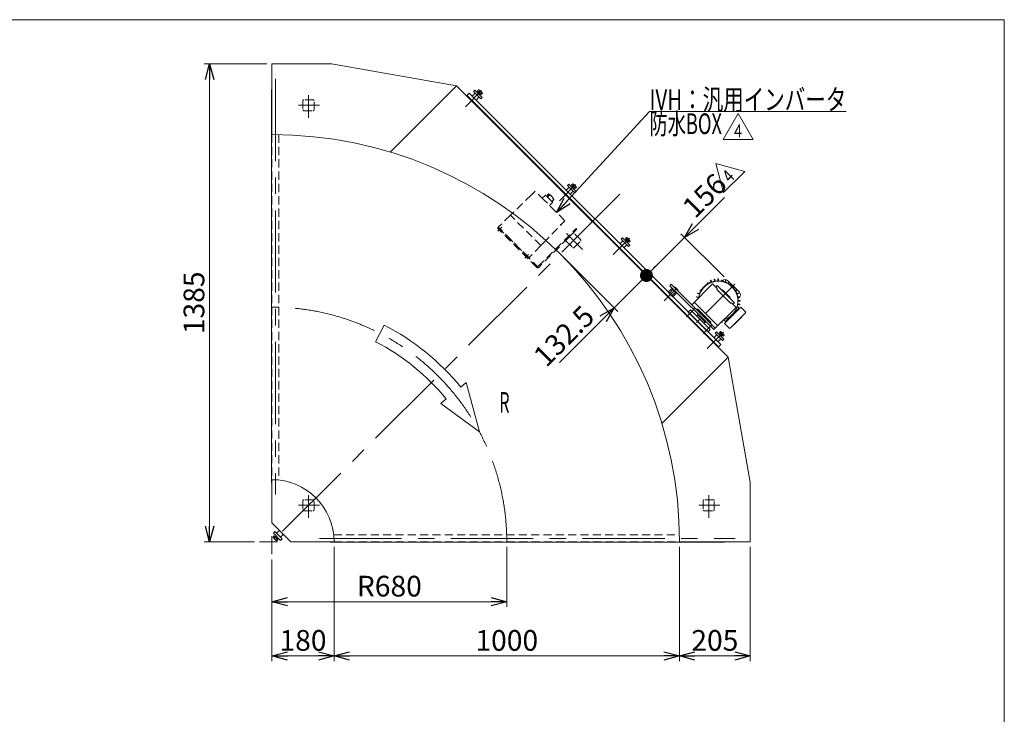
# Model space of a CAD drawing. Units: millimetres. Extents: x -2955 to 2955, y -2027 to 2027.
# Drawn here: x 104 to 2955, y 14 to 2027 of the extents above; entities that cross this region are included whole.
import ezdxf
from ezdxf.enums import TextEntityAlignment as Align

# ---------------------------------------------------------------- set-up
doc = ezdxf.new("R2010")
doc.units = ezdxf.units.MM
doc.header["$LTSCALE"] = 3.75
for name, pattern in [('CENTER', [50.8, 31.75, -6.35, 6.35, -6.35]), ('CENTERX2', [101.6, 63.5, -12.7, 12.7, -12.7]), ('DASHED2', [9.525, 6.35, -3.175])]:
    doc.linetypes.add(name, pattern=pattern)
for name, color, linetype in [('25', 7, 'Continuous'), ('8', 7, 'Continuous'), ('Layer0080', 7, 'Continuous'), ('ZUWAKU', 7, 'Continuous')]:
    doc.layers.add(name, color=color, linetype=linetype)
doc.styles.add('dcStyle0', font='ＭＳ Ｐゴシック', dxfattribs={"width": 0.75})
doc.styles.add('dcStyle1', font='txt.shx', dxfattribs={"width": 1.2, "bigfont": 'bigfont'})
doc.dimstyles.new('dc_Rotated', dxfattribs={"dimtxt": 60, "dimasz": 45.000029, "dimexe": 15, "dimexo": 15, "dimgap": 15, "dimtad": 3, "dimdsep": 46, "dimtxsty": 'dcStyle0', "dimblk1": 'OPEN30', "dimblk2": 'OPEN30', "dimsah": 1, "dimcen": 0.09, "dimclrd": 2, "dimclre": 2, "dimclrt": 2, "dimadec": 0, "dimazin": 2, "dimtfac": 1, "dimtdec": 4, "dimtmove": 0, "dimatfit": 3, "dimfxl": 1, "dimarcsym": 0})

# ---------------------------------------------------------------- blocks, each defined once
blk = doc.blocks.new('_OPEN30')
at = {"color": 0, "linetype": 'ByBlock', "lineweight": -2}
for p, q in [((-1, 0.267949), (0, 0)), ((0, 0), (-1, -0.267949)), ((0, 0), (-1, 0))]:
    blk.add_line(p, q, dxfattribs=at)
blk = doc.blocks.new('*D4')
at = {"color": 2, "linetype": 'Continuous', "lineweight": 13}
for p, q in [((819.4, 1899), (638.7, 1899)), ((653.7, 514), (653.7, 1899)), ((783.6, 514), (638.7, 514))]:
    blk.add_line(p, q, dxfattribs=at)
at = {"color": 2, "xscale": 45.00004211422929, "yscale": 44.99984052335464}
for p, rotation in [((653.7, 1899), 90), ((653.7, 514), 270)]:
    blk.add_blockref('_OPEN30', p, dxfattribs=dict(at, rotation=rotation))
at = {"color": 2, "insert": (638.7, 1206.5), "char_height": 60, "width": 225, "attachment_point": 8, "rotation": 90, "style": 'dcStyle0'}
blk.add_mtext('\\T1.00;1385', dxfattribs=at)
blk = doc.blocks.new('*D6')
at = {"color": 2, "linetype": 'Continuous', "lineweight": 13}
for p, q in [((1514.4, 499), (1514.4, 325.5)), ((834.4, 463), (834.4, 325.5)), ((834.4, 340.5), (1514.4, 340.5))]:
    blk.add_line(p, q, dxfattribs=at)
at = {"color": 2, "xscale": 45.00004211422929, "yscale": 44.99984052335464}
for p, rotation in [((834.4, 340.5), 180), ((1514.4, 340.5), 360)]:
    blk.add_blockref('_OPEN30', p, dxfattribs=dict(at, rotation=rotation))
at = {"color": 2, "insert": (1174.4, 355.5), "char_height": 60, "width": 225, "attachment_point": 8, "style": 'dcStyle0'}
blk.add_mtext('\\T1.00;R680', dxfattribs=at)
blk = doc.blocks.new('*D9')
at = {"color": 2, "linetype": 'Continuous', "lineweight": 13}
for p, q in [((1014.4, 499), (1014.4, 168.3)), ((834.4, 463), (834.4, 168.3)), ((834.4, 183.3), (1014.4, 183.3))]:
    blk.add_line(p, q, dxfattribs=at)
at = {"color": 2, "xscale": 45.00004211422929, "yscale": 44.99984052335464}
for p, rotation in [((834.4, 183.3), 180), ((1014.4, 183.3), 360)]:
    blk.add_blockref('_OPEN30', p, dxfattribs=dict(at, rotation=rotation))
at = {"color": 2, "insert": (924.4, 198.3), "char_height": 60, "width": 187.5, "attachment_point": 8, "style": 'dcStyle0'}
blk.add_mtext('\\T1.00;180', dxfattribs=at)
blk = doc.blocks.new('*D10')
at = {"color": 2, "linetype": 'Continuous', "lineweight": 13}
for p, q in [((2014.4, 499), (2014.4, 168.3)), ((2219.4, 499), (2219.4, 168.3)), ((2014.4, 183.3), (2219.4, 183.3))]:
    blk.add_line(p, q, dxfattribs=at)
at = {"color": 2, "xscale": 45.00004211422929, "yscale": 44.99984052335464}
for p, rotation in [((2014.4, 183.3), 180), ((2219.4, 183.3), 360)]:
    blk.add_blockref('_OPEN30', p, dxfattribs=dict(at, rotation=rotation))
at = {"color": 2, "insert": (2116.9, 198.3), "char_height": 60, "width": 187.5, "attachment_point": 8, "style": 'dcStyle0'}
blk.add_mtext('\\T1.00;205', dxfattribs=at)
blk = doc.blocks.new('*D11')
at = {"color": 2, "linetype": 'Continuous', "lineweight": 13}
for p, q in [((1014.4, 499), (1014.4, 168.3)), ((2014.4, 499), (2014.4, 168.3)), ((1014.4, 183.3), (2014.4, 183.3))]:
    blk.add_line(p, q, dxfattribs=at)
at = {"color": 2, "xscale": 45.00004211422929, "yscale": 44.99984052335464}
for p, rotation in [((1014.4, 183.3), 180), ((2014.4, 183.3), 360)]:
    blk.add_blockref('_OPEN30', p, dxfattribs=dict(at, rotation=rotation))
at = {"color": 2, "insert": (1514.4, 198.3), "char_height": 60, "width": 225, "attachment_point": 8, "style": 'dcStyle0'}
blk.add_mtext('\\T1.00;1000', dxfattribs=at)
blk = doc.blocks.new('DC_GROUP_W_GFBCW_S_020_4_4')
at = {"layer": 'Layer0080', "color": 4, "linetype": 'DASHED2', "lineweight": 25}
for p, q in [((1586.1, 1519.4), (1532.1, 1467.4)), ((1597, 1529.8), (1586.1, 1519.4)), ((1622.1, 1504.7), (1597, 1529.8)), ((1617.3, 1509.4), (1625.8, 1517.9)), ((1627.2, 1517.9), (1625.8, 1517.9)), ((1646.6, 1498.5), (1627.2, 1517.9)), ((1635.3, 1521.9), (1629.3, 1515.9)), ((1639.5, 1519.1), (1632.7, 1512.4)), ((1644, 1515.3), (1645.4, 1516.7)), ((1682.5, 1444.2), (1622.1, 1504.7)), ((1638.2, 1488.6), (1646.7, 1497.1)), ((1650.6, 1506.6), (1644.6, 1500.5)), ((1646.6, 1497.1), (1646.6, 1498.5)), ((1524.9, 1460.5), (1490.9, 1426.5)), ((1532.1, 1467.4), (1524.9, 1460.5)), ((1613.2, 1372.1), (1524.9, 1460.5)), ((1620.2, 1379.3), (1672.2, 1433.4)), ((1672.2, 1433.4), (1682.5, 1444.2)), ((1577.9, 1338.1), (1490.9, 1425.1)), ((1492, 1424.1), (1491.3, 1423.3)), ((1498.3, 1416.3), (1499, 1417)), ((1613.2, 1372.1), (1579.3, 1338.1)), ((1613.2, 1372.1), (1620.2, 1379.3)), ((1569.8, 1346.3), (1569, 1345.6)), ((1576.1, 1338.5), (1576.8, 1339.2))]:
    blk.add_line(p, q, dxfattribs=at)
for centre, radius, start, end in [((1615.8, 1487.1), 39.8, 29.2256, 60.7744), ((1491.6, 1425.8), 1, 135, 225), ((1578.6, 1338.8), 1, 225, 315)]:
    blk.add_arc(centre, radius, start, end, dxfattribs=at)
blk = doc.blocks.new('DC_GROUP_W_GFBCW_S_020_4_5')
at = {"layer": 'Layer0080', "color": 4, "linetype": 'DASHED2', "lineweight": 13}
for p, q in [((1487.4, 1423), (1489.5, 1425.1)), ((1601.2, 1309.1), (1487.4, 1423)), ((1489.5, 1425.1), (1603.3, 1311.3)), ((1604.8, 1311.3), (1715.1, 1421.6)), ((1717.2, 1419.5), (1606.9, 1309.1)), ((1715.1, 1421.6), (1717.2, 1419.5))]:
    blk.add_line(p, q, dxfattribs=at)
at = {"layer": 'Layer0080', "color": 3, "linetype": 'CENTERX2', "lineweight": 13}
for p, q in [((1500.3, 1425.4), (1488.9, 1413.9)), ((1577.2, 1346.6), (1566.7, 1336.2))]:
    blk.add_line(p, q, dxfattribs=at)
at = {"layer": 'Layer0080', "color": 4, "linetype": 'DASHED2', "lineweight": 13}
for radius in [4, 1]:
    blk.add_arc((1604, 1312), radius, 225, 315, dxfattribs=at)
blk = doc.blocks.new('DC_GROUP_W_GFBCW_S_020_4_3')
at = {"layer": 'Layer0080', "linetype": 'Continuous'}
for name in ['DC_GROUP_W_GFBCW_S_020_4_4', 'DC_GROUP_W_GFBCW_S_020_4_5']:
    blk.add_blockref(name, (0, 0), dxfattribs=at)
blk = doc.blocks.new('DC_GROUP_W_GFBCW_S_020_4_6')
at = {"color": 2, "linetype": 'Continuous', "lineweight": 13}
for p, q in [((2140.8, 1680.2), (2184.1, 1755.2)), ((2184.1, 1755.2), (2227.5, 1680.2)), ((2227.5, 1680.2), (2140.8, 1680.2))]:
    blk.add_line(p, q, dxfattribs=at)
at = {"color": 2, "style": 'dcStyle1', "width": 0.7}
blk.add_text('4', height=37.5, dxfattribs=at).set_placement((2172.9, 1685.8), (2195.4, 1685.8), align=Align.FIT)
blk = doc.blocks.new('*D73')
at = {"color": 2, "linetype": 'Continuous', "lineweight": 13}
for p, q in [((1679.4, 1337.8), (1835.7, 1181.4)), ((1825.1, 1192), (1918.8, 1285.7)), ((1667.1, 1034), (1825.1, 1192))]:
    blk.add_line(p, q, dxfattribs=at)
at = {"color": 2, "xscale": 45.00004211422929, "yscale": 44.99984052335464, "rotation": 45.00000000000008}
blk.add_blockref('_OPEN30', (1825.1, 1192), dxfattribs=at)
at = {"color": 2, "insert": (1773.2, 1161.3), "char_height": 60, "width": 262.5, "attachment_point": 9, "rotation": 45, "style": 'dcStyle0'}
blk.add_mtext('\\T1.00;132.5', dxfattribs=at)
blk = doc.blocks.new('_DOT')
at = {"color": 0, "linetype": 'ByBlock', "lineweight": -2}
blk.add_line((-0.5, 0), (-1, 0), dxfattribs=at)
at = {"color": 0, "linetype": 'ByBlock', "const_width": 0.5}
blk.add_lwpolyline([(-0.25, 0, 1), (0.25, 0, 1)], format="xyb", close=True, dxfattribs=at)
blk = doc.blocks.new('*D74')
at = {"color": 2, "linetype": 'Continuous', "lineweight": 13}
for p, q in [((2144.7, 1511.6), (2029.1, 1396)), ((2143.4, 1281.7), (2018.5, 1406.6)), ((1918.8, 1285.7), (2029.1, 1396))]:
    blk.add_line(p, q, dxfattribs=at)
at = {"color": 2}
for name, p, xscale, yscale, rotation in [('_OPEN30', (2029.1, 1396), 45.00004211422929, 44.99984052335464, 225), ('_DOT', (1918.8, 1285.7), 37.5, 37.5, 225.0000000000001)]:
    blk.add_blockref(name, p, dxfattribs=dict(at, xscale=xscale, yscale=yscale, rotation=rotation))
at = {"color": 2, "insert": (2059.9, 1448), "char_height": 60, "width": 187.5, "attachment_point": 7, "rotation": 45, "style": 'dcStyle0'}
blk.add_mtext('\\T1.00;156', dxfattribs=at)
blk = doc.blocks.new('DC_GROUP_W_GFBCW_S_020_4_51')
at = {"color": 2, "linetype": 'Continuous', "lineweight": 13}
for p, q in [((2119.9, 1609.8), (2203.5, 1587.3)), ((2142.3, 1526.1), (2119.9, 1609.8)), ((2203.5, 1587.3), (2142.3, 1526.1))]:
    blk.add_line(p, q, dxfattribs=at)
at = {"color": 2, "style": 'dcStyle1', "width": 0.7}
blk.add_text('4', height=37.5, rotation=45, dxfattribs=at).set_placement((2161, 1552.7), (2176.9, 1568.7), align=Align.FIT)
blk = doc.blocks.new('DC_GROUP_W_GFBCW_S_020_4_1')
at = {"layer": 'ZUWAKU', "color": 7, "linetype": 'Continuous', "lineweight": 13}
for p, q in [((2955, 2026.9), (-2955, 2026.9)), ((2955, -1993.1), (2955, 2026.9))]:
    blk.add_line(p, q, dxfattribs=at)
blk = doc.blocks.new('DC_GROUP_W_GFBCW_S_020_4_10')
at = {"layer": '8', "color": 2, "linetype": 'Continuous', "lineweight": 13}
for p, q in [((1658.6, 1468.1), (1927.5, 1760.4)), ((1927.5, 1760.4), (2497.5, 1760.4))]:
    blk.add_line(p, q, dxfattribs=at)
at = {"layer": '8', "color": 2, "xscale": 45.00004211422929, "yscale": 44.99984052335464, "rotation": 227.3879468436546}
blk.add_blockref('_OPEN30', (1658.6, 1468.1), dxfattribs=at)
at = {"layer": '8', "color": 2, "style": 'dcStyle0'}
for s, width, p, p2 in [('IVH：汎用インバータ', 0.774814, (1927.5, 1765.4), (2497.5, 1765.4)), ('防水BOX', 0.610075, (1927.5, 1695.4), (2137.5, 1695.4))]:
    blk.add_text(s, height=60, dxfattribs=dict(at, width=width)).set_placement(p, p2, align=Align.FIT)
blk = doc.blocks.new('DC_GROUP_W_GFBCW_S_020_4_47')
at = {"layer": '25', "color": 7, "linetype": 'Continuous', "lineweight": 13}
for p, q in [((1986.6, 1256.1), (1990.8, 1260.4)), ((2113.9, 1128.8), (1986.6, 1256.1)), ((1990.8, 1260.4), (2118.1, 1133.1)), ((1981.7, 1237.7), (1992.1, 1248.1)), ((1981.7, 1237.7), (1995.6, 1223.8)), ((1985.2, 1234.2), (1995.6, 1244.6)), ((1992.1, 1248.1), (2006, 1234.2)), ((1992.1, 1227.2), (2002.5, 1237.6)), ((1994.8, 1245.4), (1996.1, 1246.6)), ((2006, 1234.2), (1995.6, 1223.8)), ((2000.3, 1250.9), (2001.5, 1252.1)), ((2010, 1243.6), (2001.5, 1252.1)), ((2002.2, 1252.1), (2001.5, 1252.1)), ((2002.2, 1252.1), (2010, 1244.3)), ((2003.3, 1236.9), (2004.6, 1238.1)), ((2008.8, 1242.4), (2010, 1243.6)), ((2010, 1243.6), (2010, 1244.3)), ((2040, 1179.4), (2046.3, 1185.8)), ((2040, 1179.4), (2096.5, 1122.8)), ((2046.3, 1185.8), (2102.9, 1129.2)), ((2064, 1168.1), (2067.6, 1171.6)), ((2068.3, 1171.6), (2067.6, 1171.6)), ((2178.2, 1193.2), (2113.9, 1128.8)), ((2088.8, 1150.4), (2085.2, 1146.9)), ((2088.8, 1151.1), (2088.8, 1150.4)), ((2102.9, 1129.2), (2096.5, 1122.8))]:
    blk.add_line(p, q, dxfattribs=at)
at = {"layer": '25', "color": 3, "linetype": 'Continuous', "lineweight": 18}
for p, q in [((2110.3, 1261.1), (2050.2, 1201)), ((2088.8, 1255.9), (2088.6, 1256.5)), ((2090.2, 1257.1), (2089.7, 1257.3)), ((2092.9, 1259.2), (2092.6, 1260)), ((2094.1, 1260), (2093.4, 1260.6)), ((2096.9, 1261.8), (2096, 1263.7)), ((2098.6, 1262.8), (2097.3, 1264.5)), ((2101.6, 1264.3), (2101.4, 1265.2)), ((2102.8, 1264.9), (2102.3, 1265.6)), ((2105.9, 1266.2), (2104.4, 1271)), ((2107.8, 1266.9), (2105.8, 1271.5)), ((2110.3, 1261.1), (2123.4, 1248)), ((2115.6, 1269), (2115, 1274)), ((2117.5, 1269.3), (2116.4, 1274.2)), ((2123.6, 1256.3), (2119.3, 1252.1)), ((2173.5, 1206.4), (2123.6, 1256.3)), ((2125.6, 1270), (2125.9, 1275.1)), ((2127.6, 1270), (2127.4, 1275.1)), ((2135.7, 1269.3), (2136.4, 1271.9)), ((2137.6, 1269), (2137.8, 1271.6)), ((2145.4, 1266.9), (2147.4, 1271.5)), ((2147.3, 1266.2), (2148.8, 1271)), ((2150.4, 1264.9), (2150.9, 1265.6)), ((2151.6, 1264.3), (2151.8, 1265.2)), ((2154.6, 1262.8), (2155.9, 1264.5)), ((2156.3, 1261.8), (2157.2, 1263.7)), ((2159.1, 1260), (2159.8, 1260.6)), ((2160.3, 1259.2), (2160.6, 1260)), ((2163, 1257.1), (2163.5, 1257.3)), ((2164.4, 1255.9), (2164.6, 1256.5)), ((2072, 1231.1), (2067.3, 1233)), ((2072.7, 1233), (2067.9, 1234.5)), ((2074, 1236), (2073.3, 1236.6)), ((2074.6, 1237.3), (2073.7, 1237.5)), ((2076.1, 1240.3), (2074.4, 1241.6)), ((2077.1, 1242), (2075.1, 1242.9)), ((2078.9, 1244.8), (2078.3, 1245.5)), ((2079.7, 1246), (2078.9, 1246.3)), ((2081.8, 1248.6), (2081.5, 1249.2)), ((2083, 1250.1), (2082.4, 1250.3)), ((2085.3, 1252.6), (2085.1, 1253.1)), ((2086.3, 1253.5), (2085.8, 1253.7)), ((2123.4, 1243.7), (2160.9, 1206.3)), ((2137.9, 1243.4), (2137.2, 1242.7)), ((2137.9, 1243.4), (2139, 1243.7)), ((2139, 1243.7), (2160.8, 1221.9)), ((2166.9, 1253.5), (2167.4, 1253.7)), ((2167.9, 1252.6), (2168.1, 1253.1)), ((2170.2, 1250.1), (2170.8, 1250.3)), ((2171.4, 1248.6), (2171.7, 1249.2)), ((2173.5, 1246), (2174.3, 1246.3)), ((2174.3, 1244.8), (2174.9, 1245.5)), ((2176.1, 1242), (2178.1, 1242.9)), ((2177.1, 1240.3), (2178.8, 1241.6)), ((2178.6, 1237.3), (2179.5, 1237.5)), ((2179.2, 1236), (2179.9, 1236.6)), ((2180.6, 1233), (2185.3, 1234.5)), ((2181.2, 1231.1), (2185.9, 1233)), ((2057.3, 1208), (2125.2, 1140.1)), ((2069.5, 1221.3), (2064.6, 1222.4)), ((2069.9, 1223.3), (2064.9, 1223.9)), ((2160.5, 1220.8), (2159.8, 1220.1)), ((2160.5, 1220.8), (2160.8, 1221.9)), ((2165.1, 1206.3), (2178.2, 1193.2)), ((2173.5, 1206.4), (2169.2, 1202.2)), ((2183.3, 1223.3), (2185.9, 1223.5)), ((2183.3, 1201.3), (2188.3, 1200.6)), ((2183.7, 1221.3), (2186.2, 1222)), ((2183.7, 1203.2), (2188.6, 1202.1)), ((2184.4, 1213.3), (2189.4, 1213)), ((2184.4, 1211.3), (2189.4, 1211.5)), ((2055.2, 1187.5), (2059.4, 1191.8)), ((2067.6, 1187.9), (2105, 1150.4)), ((2067.9, 1173.4), (2067.6, 1172.3)), ((2067.6, 1172.3), (2089.4, 1150.5)), ((2068.6, 1174.1), (2067.9, 1173.4)), ((2192.4, 1193.9), (2145, 1146.5)), ((2186.4, 1190.8), (2148.1, 1152.5)), ((2161.2, 1133.1), (2205.8, 1177.6)), ((2182, 1196.4), (2186.4, 1191.2)), ((2186, 1190.4), (2187.4, 1188.9)), ((2192.4, 1193.9), (2205.8, 1180.5)), ((2090.5, 1150.8), (2089.4, 1150.5)), ((2091.2, 1151.5), (2090.5, 1150.8)), ((2104.7, 1138), (2108.9, 1142.3)), ((2136.5, 1151.5), (2136.8, 1150.3)), ((2137.9, 1152.9), (2138.2, 1150.6)), ((2142.4, 1156.9), (2147.7, 1152.4)), ((2145, 1146.5), (2158.4, 1133.1)), ((2148.5, 1152.9), (2149.9, 1151.5)), ((2172.2, 1144), (2172.6, 1143.7)), ((2172.6, 1143.7), (2195.2, 1166.3)), ((2194.8, 1166.7), (2195.2, 1166.3))]:
    blk.add_line(p, q, dxfattribs=at)
at = {"layer": '25', "color": 80, "linetype": 'CENTER', "lineweight": 18}
blk.add_line((2175, 1260.7), (2063.9, 1149.6), dxfattribs=at)
at = {"layer": '25', "color": 3, "linetype": 'Continuous', "lineweight": 13}
for p, q in [((2137.6, 1268.9), (2139.9, 1271.1)), ((2154, 1271.1), (2188.3, 1236.9)), ((2188.3, 1222.7), (2183.8, 1218.2)), ((2067.6, 1171.6), (2088.8, 1150.4))]:
    blk.add_line(p, q, dxfattribs=at)
at = {"layer": '25', "color": 3, "linetype": 'CENTERX2', "lineweight": 13}
for p, q in [((2007, 1249.1), (1970, 1212.1)), ((2035.1, 1166), (2055.3, 1186.2)), ((2083.2, 1117.9), (2103.3, 1138.1))]:
    blk.add_line(p, q, dxfattribs=at)
at = {"layer": '25', "color": 3, "linetype": 'Continuous', "lineweight": 18}
for centre, radius, start, end in [((2126.6, 1212.3), 57, 286.3056, 171.1944), ((2126.6, 1212.3), 57.5, 131.1944, 134.0565), ((2089.3, 1256.7), 0.75, 61.76, 198.24), ((2088.5, 1255.8), 0.3, 311.1944, 18.24), ((2090.4, 1257.3), 0.3, 241.76, 308.8056), ((2126.6, 1212.3), 57.5, 125.9799, 128.8056), ((2093, 1260.2), 0.5, 48.2357, 201.7643), ((2092.6, 1259), 0.3, 305.9799, 21.7643), ((2094.3, 1260.2), 0.3, 228.2357, 304.0201), ((2126.6, 1212.3), 57.5, 121.2592, 124.0201), ((2096.7, 1264.1), 0.75, 36.1088, 203.8912), ((2096.6, 1261.7), 0.3, 301.2592, 23.8912), ((2098.8, 1263), 0.3, 216.1088, 298.7408), ((2126.6, 1212.3), 57.5, 115.9799, 118.7408), ((2101.9, 1265.3), 0.5, 38.2357, 191.7643), ((2101.3, 1264.2), 0.3, 295.9799, 11.7643), ((2103.1, 1265.1), 0.3, 218.2357, 294.0201), ((2126.6, 1212.3), 57.5, 111.2773, 114.0201), ((2105.1, 1271.2), 0.75, 22.7127, 197.2873), ((2105.6, 1266.1), 0.3, 290.8825, 17.2873), ((2108, 1267), 0.3, 202.7127, 289.1175), ((2126.6, 1212.3), 57.5, 101.2774, 108.7227), ((2115.7, 1274.1), 0.75, 12.7127, 187.2873), ((2115.3, 1269), 0.3, 280.8723, 7.2873), ((2117.8, 1269.4), 0.3, 192.7127, 279.1277), ((2126.6, 1212.3), 57.5, 91.2774, 98.7226), ((2125.3, 1270.1), 0.3, 270.8723, 357.2873), ((2126.6, 1275), 0.75, 2.7127, 177.2873), ((2127.9, 1270.1), 0.3, 182.7127, 269.1277), ((2126.6, 1212.3), 57.5, 81.2635, 88.7226), ((2135.4, 1269.4), 0.3, 261.2635, 344.8154), ((2137.1, 1271.6), 0.75, 349.7411, 170.2589), ((2137.9, 1269), 0.3, 175.1846, 258.7365), ((2126.6, 1212.3), 57.5, 71.2773, 78.7365), ((2145.2, 1267), 0.3, 250.8825, 337.2873), ((2147.6, 1266.1), 0.3, 162.7127, 249.1175), ((2148.1, 1271.2), 0.75, 342.7127, 157.2873), ((2126.6, 1212.3), 57.5, 65.9799, 68.7227), ((2150.1, 1265.1), 0.3, 245.9799, 321.7643), ((2151.3, 1265.3), 0.5, 348.2357, 141.7643), ((2151.9, 1264.2), 0.3, 168.2357, 244.0201), ((2126.6, 1212.3), 57.5, 61.2592, 64.0201), ((2154.4, 1263), 0.3, 241.2592, 323.8912), ((2156.5, 1264.1), 0.75, 336.1088, 143.8912), ((2156.6, 1261.7), 0.3, 156.1088, 238.7408), ((2126.6, 1212.3), 57.5, 55.9799, 58.7408), ((2158.9, 1260.2), 0.3, 235.9799, 311.7643), ((2160.2, 1260.2), 0.5, 338.2357, 131.7643), ((2160.6, 1259), 0.3, 158.2357, 234.0201), ((2126.6, 1212.3), 57.5, 51.1944, 54.0201), ((2162.8, 1257.3), 0.3, 231.1944, 298.24), ((2163.9, 1256.7), 0.75, 341.76, 118.24), ((2164.7, 1255.8), 0.3, 161.76, 228.8056), ((2126.6, 1212.3), 57.5, 45.9435, 48.8056), ((2067.6, 1233.7), 0.75, 72.7127, 247.2873), ((2126.6, 1212.3), 57.5, 161.2773, 168.7226), ((2071.9, 1230.8), 0.3, 340.8825, 67.2873), ((2072.7, 1233.2), 0.3, 252.7127, 339.1175), ((2126.6, 1212.3), 57.5, 155.9799, 158.7227), ((2073.6, 1237), 0.5, 78.2357, 231.7643), ((2073.8, 1235.8), 0.3, 335.9799, 51.7643), ((2074.8, 1242.2), 0.75, 66.1088, 233.8912), ((2074.6, 1237.6), 0.3, 258.2357, 334.0201), ((2126.6, 1212.3), 57.5, 151.2592, 154.0201), ((2075.9, 1240.1), 0.3, 331.2592, 53.8912), ((2077.2, 1242.3), 0.3, 246.1088, 328.7408), ((2126.6, 1212.3), 57.5, 145.9799, 148.7408), ((2078.7, 1245.8), 0.5, 68.2357, 221.7643), ((2078.7, 1244.6), 0.3, 325.9799, 41.7643), ((2079.8, 1246.2), 0.3, 248.2357, 324.0201), ((2126.6, 1212.3), 57.5, 141.1944, 144.0201), ((2082.2, 1249.5), 0.75, 71.76, 208.24), ((2081.6, 1248.5), 0.3, 321.1944, 28.24), ((2083.1, 1250.3), 0.3, 251.76, 318.8056), ((2126.6, 1212.3), 57.5, 135.9435, 138.8056), ((2085.6, 1253.3), 0.5, 67.4769, 202.5231), ((2085.1, 1252.5), 0.3, 315.9435, 22.5231), ((2086.4, 1253.8), 0.3, 247.4769, 314.0565), ((2124.5, 1244.8), 1.5, 135, 225), ((2122.4, 1246.9), 1.5, 315, 45), ((2166.8, 1253.8), 0.3, 225.9435, 292.5231), ((2167.6, 1253.3), 0.5, 337.4769, 112.5231), ((2168.1, 1252.5), 0.3, 157.4769, 224.0565), ((2126.6, 1212.3), 57.5, 41.1944, 44.0565), ((2170.1, 1250.3), 0.3, 221.1944, 288.24), ((2171, 1249.5), 0.75, 331.76, 108.24), ((2171.6, 1248.5), 0.3, 151.76, 218.8056), ((2126.6, 1212.3), 57.5, 35.9799, 38.8056), ((2173.4, 1246.2), 0.3, 215.9799, 291.7643), ((2174.5, 1244.6), 0.3, 138.2357, 214.0201), ((2174.5, 1245.8), 0.5, 318.2357, 111.7643), ((2126.6, 1212.3), 57.5, 31.2592, 34.0201), ((2176, 1242.3), 0.3, 211.2592, 293.8912), ((2177.3, 1240.1), 0.3, 126.1088, 208.7408), ((2126.6, 1212.3), 57.5, 25.9799, 28.7408), ((2178.4, 1242.2), 0.75, 306.1088, 113.8912), ((2178.6, 1237.6), 0.3, 205.9799, 281.7643), ((2179.4, 1235.8), 0.3, 128.2357, 204.0201), ((2126.6, 1212.3), 57.5, 21.2773, 24.0201), ((2179.6, 1237), 0.5, 308.2357, 101.7643), ((2180.5, 1233.2), 0.3, 200.8825, 287.2873), ((2181.3, 1230.8), 0.3, 112.7127, 199.1175), ((2126.6, 1212.3), 57.5, 11.2635, 18.7227), ((2185.6, 1233.7), 0.75, 292.7127, 107.2873), ((2064.8, 1223.2), 0.75, 82.7127, 257.2873), ((2069.5, 1221), 0.3, 350.8723, 77.2873), ((2126.6, 1212.3), 57.5, 171.2774, 171.8699), ((2069.9, 1223.6), 0.3, 262.7127, 349.1277), ((2162, 1207.3), 1.5, 225, 315), ((2164.1, 1205.2), 1.5, 45, 135), ((2126.6, 1212.3), 57.5, 344.2985, 348.7226), ((2183.3, 1223.6), 0.3, 191.2635, 274.8154), ((2183.3, 1201), 0.3, 82.7127, 169.1175), ((2183.7, 1221.1), 0.3, 105.1846, 188.7365), ((2126.6, 1212.3), 57.5, 1.2774, 8.7365), ((2126.6, 1212.3), 57.5, 351.2774, 358.7226), ((2183.7, 1203.5), 0.3, 170.8825, 257.2873), ((2184.4, 1213.6), 0.3, 180.8825, 267.2873), ((2184.4, 1213.6), 0.3, 181.2774, 267.718), ((2184.4, 1211), 0.3, 92.7127, 179.1175), ((2184.4, 1211), 0.3, 92.282, 178.7226), ((2185.9, 1222.7), 0.75, 279.7411, 100.2589), ((2188.4, 1201.4), 0.75, 262.7127, 77.2873), ((2189.4, 1212.3), 0.75, 272.7127, 87.2873), ((2064.4, 1188.9), 1.5, 225, 315), ((2066.5, 1186.8), 1.5, 45, 135), ((2182.2, 1196.6), 0.3, 164.2985, 220), ((2186.2, 1191), 0.3, 315, 40), ((2204.4, 1179), 2, 315, 45), ((2106.1, 1147.2), 1.5, 135, 225), ((2104, 1149.3), 1.5, 315, 45), ((2137.5, 1150.5), 0.75, 192.7127, 7.2873), ((2126.6, 1212.3), 57.5, 285.4082, 285.7015), ((2142.2, 1156.6), 0.3, 50, 105.7015), ((2147.9, 1152.7), 0.3, 230, 315), ((2159.8, 1134.5), 2, 225, 315)]:
    blk.add_arc(centre, radius, start, end, dxfattribs=at)
at = {"layer": '25', "color": 3, "linetype": 'Continuous', "lineweight": 13}
for centre, start, end in [((2147, 1264), 45, 135), ((2181.2, 1229.8), 315, 45)]:
    blk.add_arc(centre, 10, start, end, dxfattribs=at)

msp = doc.modelspace()

# ---------------------------------------------------------------- linework, layer by layer
at = {"color": 7, "linetype": 'Continuous', "lineweight": 13}
for p, q in [((834.3639, 1694.0067), (834.3639, 1899.0067)), ((834.3639, 1899.0067), (1007.3639, 1899.0067)), ((1007.3639, 1899.0067), (1369.2901, 1835.2357)), ((1369.2901, 1835.2357), (2155.5929, 1048.933)), ((834.3639, 1824.0067), (833.6639, 1824.0067)), ((833.6639, 1824.0067), (833.6639, 684.0067)), ((1405.7061, 1813.669), (1398.2815, 1806.2443)), ((1399.3422, 1807.305), (2127.6622, 1078.985)), ((1405.7061, 1813.669), (2134.0261, 1085.349)), ((2134.0261, 1085.349), (2126.6015, 1077.9244)), ((2155.5929, 1048.933), (2219.3639, 687.0067)), ((834.3639, 569.0067), (834.3639, 694.0067)), ((2219.3639, 687.0067), (2219.3639, 514.0067)), ((833.6639, 684.0067), (834.3639, 684.0067)), ((834.3639, 569.0067), (889.3639, 514.0067)), ((889.3639, 514.0067), (1014.3639, 514.0067)), ((1004.3639, 514.0067), (1004.3639, 513.3067)), ((1004.3639, 513.3067), (2144.3639, 513.3067)), ((2219.3639, 514.0067), (2014.3639, 514.0067)), ((2144.3639, 513.3067), (2144.3639, 514.0067))]:
    msp.add_line(p, q, dxfattribs=at)
at = {"color": 3, "linetype": 'CENTERX2', "lineweight": 13}
for p, q in [((844.3639, 1855.4063), (844.3639, 651.3801)), ((940.3639, 1807.7074), (940.3639, 1742.2474)), ((1394.4942, 1774.1728), (1441.5773, 1821.2558)), ((911.5979, 1779.0067), (972.1579, 1779.0067)), ((1666.7303, 1501.9367), (1713.8134, 1549.0197)), ((1841.8273, 1521.4701), (834.3639, 514.0067)), ((1687.3463, 1407.578), (1733.6335, 1361.2908)), ((1869.3769, 1393.4562), (1822.2938, 1346.3732)), ((2141.613, 1121.2201), (2094.5299, 1074.1371)), ((940.3639, 648.7074), (940.3639, 583.2474)), ((2099.3639, 648.7074), (2099.3639, 583.2474)), ((911.5979, 620.0067), (972.1579, 620.0067)), ((2070.5979, 620.0067), (2131.1579, 620.0067)), ((798.6168, 514.0067), (850.421, 514.0067)), ((834.3639, 530.0638), (834.3639, 477.9796)), ((971.7373, 524.0067), (2175.7635, 524.0067))]:
    msp.add_line(p, q, dxfattribs=at)
at = {"color": 3, "linetype": 'Continuous', "lineweight": 13}
for p, q in [((1369.2901, 1835.2357), (1177.169, 1643.1146)), ((1422.6767, 1813.669), (1414.1914, 1805.1837)), ((1421.9696, 1822.8613), (1417.727, 1818.6187)), ((1417.727, 1818.6187), (1438.9402, 1797.4055)), ((1443.1828, 1801.6481), (1421.9696, 1822.8613)), ((1425.5051, 1793.87), (1433.9904, 1802.3552)), ((1429.7478, 1815.0832), (1432.5119, 1817.8473)), ((1430.0331, 1820.3261), (1433.5117, 1823.8047)), ((1440.6476, 1809.7117), (1430.0331, 1820.3261)), ((1430.2261, 1814.6048), (1432.9903, 1817.369)), ((1432.6868, 1817.6725), (1436.1653, 1821.1511)), ((1437.6904, 1812.6688), (1434.9263, 1809.9047)), ((1435.249, 1822.8884), (1443.2099, 1814.9276)), ((1438.1688, 1812.1905), (1435.4046, 1809.4263)), ((1437.994, 1812.3653), (1441.4726, 1815.8439)), ((1438.9402, 1797.4055), (1443.1828, 1801.6481)), ((1444.1262, 1813.1903), (1440.6476, 1809.7117)), ((1694.9128, 1541.4328), (1686.4275, 1532.9476)), ((1694.2057, 1550.6252), (1689.9631, 1546.3826)), ((1689.9631, 1546.3826), (1711.1763, 1525.1694)), ((1715.4189, 1529.412), (1694.2057, 1550.6252)), ((1701.9839, 1542.8471), (1704.7481, 1545.6112)), ((1702.2693, 1548.09), (1705.7478, 1551.5686)), ((1712.8837, 1537.4756), (1702.2693, 1548.09)), ((1702.4622, 1542.3687), (1705.2264, 1545.1329)), ((1704.9229, 1545.4364), (1708.4014, 1548.915)), ((1709.9265, 1540.4327), (1707.1624, 1537.6686)), ((1707.4851, 1550.6523), (1715.446, 1542.6915)), ((1710.4049, 1539.9544), (1707.6407, 1537.1902)), ((1710.2301, 1540.1292), (1713.7087, 1543.6078)), ((1716.3623, 1540.9541), (1712.8837, 1537.4756)), ((1697.7412, 1521.6339), (1706.2265, 1530.1191)), ((1711.1763, 1525.1694), (1715.4189, 1529.412)), ((1850.4763, 1385.8694), (1841.991, 1377.3841)), ((1849.7692, 1395.0617), (1845.5266, 1390.8191)), ((1845.5266, 1390.8191), (1866.7398, 1369.6059)), ((1870.9824, 1373.8485), (1849.7692, 1395.0617)), ((1853.3047, 1366.0704), (1861.79, 1374.5556)), ((1857.5474, 1387.2836), (1860.3115, 1390.0477)), ((1857.8327, 1392.5265), (1861.3113, 1396.0051)), ((1868.4472, 1381.9121), (1857.8327, 1392.5265)), ((1858.0257, 1386.8052), (1860.7899, 1389.5694)), ((1863.9649, 1393.3515), (1860.4864, 1389.8729)), ((1865.49, 1384.8692), (1862.7259, 1382.1051)), ((1863.0486, 1395.0888), (1871.0095, 1387.128)), ((1865.9684, 1384.3909), (1863.2042, 1381.6267)), ((1869.2722, 1388.0443), (1865.7936, 1384.5657)), ((1866.7398, 1369.6059), (1870.9824, 1373.8485)), ((1871.9258, 1385.3907), (1868.4472, 1381.9121)), ((2122.7124, 1113.6332), (2114.2271, 1105.148)), ((2122.0053, 1122.8256), (2117.7627, 1118.583)), ((2117.7627, 1118.583), (2138.9759, 1097.3698)), ((2143.2185, 1101.6124), (2122.0053, 1122.8256)), ((2129.7835, 1115.0475), (2132.5477, 1117.8116)), ((2130.0689, 1120.2904), (2133.5474, 1123.769)), ((2140.6833, 1109.676), (2130.0689, 1120.2904)), ((2130.2618, 1114.5691), (2133.026, 1117.3333)), ((2136.201, 1121.1154), (2132.7225, 1117.6368)), ((2137.7262, 1112.6331), (2134.962, 1109.869)), ((2135.2847, 1122.8527), (2143.2456, 1114.8919)), ((2138.2045, 1112.1548), (2135.4403, 1109.3906)), ((2141.5083, 1115.8082), (2138.0297, 1112.3296)), ((2144.1619, 1113.1545), (2140.6833, 1109.676)), ((2125.5408, 1093.8343), (2134.0261, 1102.3195)), ((2138.9759, 1097.3698), (2143.2185, 1101.6124)), ((2155.5929, 1048.933), (1963.4718, 856.8118)), ((842.772, 543.628), (838.5293, 539.3854)), ((863.9852, 522.4148), (842.772, 543.628)), ((856.207, 547.1635), (847.7217, 538.6783)), ((837.586, 527.8433), (841.0645, 531.3218)), ((846.4631, 518.1451), (838.5023, 526.1059)), ((838.5293, 539.3854), (859.7425, 518.1722)), ((840.2396, 525.1896), (843.7182, 528.6682)), ((841.0645, 531.3218), (851.679, 520.7074)), ((843.5433, 528.843), (846.3075, 531.6072)), ((844.0217, 528.3647), (846.7859, 531.1288)), ((845.5468, 519.8824), (849.0254, 523.361)), ((851.679, 520.7074), (848.2004, 517.2288)), ((851.486, 526.4287), (848.7218, 523.6645)), ((851.9644, 525.9503), (849.2002, 523.1862)), ((859.0354, 527.3646), (867.5207, 535.8498)), ((859.7425, 518.1722), (863.9852, 522.4148))]:
    msp.add_line(p, q, dxfattribs=at)
at = {"color": 4, "linetype": 'DASHED2', "lineweight": 13}
for p, q in [((924.3639, 1792.5067), (924.3639, 1765.5067)), ((953.8639, 1795.0067), (926.8639, 1795.0067)), ((956.3639, 1765.5067), (956.3639, 1792.5067)), ((926.8639, 1763.0067), (953.8639, 1763.0067)), ((834.3639, 1694.0067), (834.3639, 694.0067)), ((854.3639, 1693.8372), (854.3639, 692.8921)), ((1705.873, 1408.1432), (1686.7811, 1389.0513)), ((1728.5004, 1389.0513), (1709.4085, 1408.1432)), ((1686.7811, 1385.5158), (1705.873, 1366.4239)), ((1709.4085, 1366.4239), (1728.5004, 1385.5158)), ((924.3639, 633.5067), (924.3639, 606.5067)), ((953.8639, 636.0067), (926.8639, 636.0067)), ((956.3639, 606.5067), (956.3639, 633.5067)), ((2083.3639, 633.5067), (2083.3639, 606.5067)), ((2112.8639, 636.0067), (2085.8639, 636.0067)), ((2115.3639, 606.5067), (2115.3639, 633.5067)), ((926.8639, 604.0067), (953.8639, 604.0067)), ((2085.8639, 604.0067), (2112.8639, 604.0067)), ((1013.2493, 534.0067), (2014.1944, 534.0067)), ((1014.3639, 514.0067), (2014.3639, 514.0067))]:
    msp.add_line(p, q, dxfattribs=at)
at = {"color": 4, "linetype": 'Continuous', "lineweight": 13}
for p, q in [((1159.7084, 1141.9261), (1134.6819, 1093.6246)), ((1397.0844, 975.2521), (1381.3072, 962.32)), ((1435.0576, 832.7026), (1397.0844, 975.2521)), ((1339.2346, 927.8344), (1323.4574, 914.9023)), ((1323.4574, 914.9023), (1435.0576, 832.7026))]:
    msp.add_line(p, q, dxfattribs=at)
at = {"color": 3, "linetype": 'Continuous', "lineweight": 13}
for centre, radius, start, end in [((1432.8996, 1820.539), 3.3226, 10.6157525, 79.3842475), ((1430.4476, 1810.1261), 12.4194, 27.4120462, 62.5879538), ((1440.8605, 1812.5782), 3.3226, 10.6157525, 79.3842475), ((1705.1357, 1548.3029), 3.3226, 10.6157525, 79.3842475), ((1702.6837, 1537.89), 12.4194, 27.4120462, 62.5879538), ((1713.0966, 1540.3421), 3.3226, 10.6157525, 79.3842475), ((1860.6992, 1392.7394), 3.3226, 10.6157525, 79.3842475), ((1858.2472, 1382.3265), 12.4194, 27.4120462, 62.5879538), ((1868.6601, 1384.7786), 3.3226, 10.6157525, 79.3842475), ((2132.9353, 1120.5033), 3.3226, 10.6157525, 79.3842475), ((2130.4833, 1110.0904), 12.4194, 27.4120462, 62.5879538), ((2140.8962, 1112.5425), 3.3226, 10.6157525, 79.3842475), ((840.8517, 528.4553), 3.3226, 190.6157525, 259.3842475), ((851.2646, 530.9074), 12.4194, 207.4120462, 242.5879538), ((848.8125, 520.4945), 3.3226, 190.6157525, 259.3842475)]:
    msp.add_arc(centre, radius, start, end, dxfattribs=at)
at = {"color": 4, "linetype": 'DASHED2', "lineweight": 13}
for centre, start, end in [((926.8639, 1792.5067), 90, 180), ((953.8639, 1792.5067), 0, 90), ((926.8639, 1765.5067), 180, 270), ((953.8639, 1765.5067), 270, 0), ((1707.6407, 1406.3755), 45, 135), ((1688.5489, 1387.2836), 135, 225), ((1726.7326, 1387.2836), 315, 45), ((1707.6407, 1368.1917), 225, 315), ((926.8639, 633.5067), 90, 180), ((953.8639, 633.5067), 0, 90), ((2085.8639, 633.5067), 90, 180), ((2112.8639, 633.5067), 0, 90), ((926.8639, 606.5067), 180, 270), ((953.8639, 606.5067), 270, 0), ((2085.8639, 606.5067), 180, 270), ((2112.8639, 606.5067), 270, 0)]:
    msp.add_arc(centre, 2.5, start, end, dxfattribs=at)
at = {"color": 7, "linetype": 'Continuous', "lineweight": 13}
for radius in [1180, 180]:
    msp.add_arc((834.3639, 514.0067), radius, 0, 90, dxfattribs=at)
at = {"color": 3, "linetype": 'CENTERX2', "lineweight": 13}
msp.add_arc((834.3639, 514.0067), 680, 0, 90, dxfattribs=at)
at = {"color": 4, "linetype": 'Continuous', "lineweight": 13}
for radius in [707.2, 652.8]:
    msp.add_arc((834.3639, 514.0067), radius, 39.3404635, 62.6099266, dxfattribs=at)

# ---------------------------------------------------------------- block references
at = {"linetype": 'Continuous'}
for name in ['DC_GROUP_W_GFBCW_S_020_4_6', 'DC_GROUP_W_GFBCW_S_020_4_51', 'DC_GROUP_W_GFBCW_S_020_4_3']:
    msp.add_blockref(name, (0, 0), dxfattribs=at)
at = {"layer": '25', "linetype": 'Continuous'}
msp.add_blockref('DC_GROUP_W_GFBCW_S_020_4_47', (0, 0), dxfattribs=at)
at = {"layer": '8', "linetype": 'Continuous'}
msp.add_blockref('DC_GROUP_W_GFBCW_S_020_4_10', (0, 0), dxfattribs=at)
at = {"layer": 'ZUWAKU', "linetype": 'Continuous'}
msp.add_blockref('DC_GROUP_W_GFBCW_S_020_4_1', (0, 0), dxfattribs=at)

# ---------------------------------------------------------------- texts
at = {"color": 2, "style": 'dcStyle0', "width": 0.550055}
msp.add_text('R', height=60, dxfattribs=at).set_placement((1492.5307, 887.8607), (1522.5307, 887.8607), align=Align.FIT)

# ---------------------------------------------------------------- dimensions: what is measured, and where the dimension line sits
at = {"linetype": 'Continuous', "lineweight": 13}
for base, p1, p2, angle, override, picture, middle in [((653.6639, 1899.0067), (798.6168, 514.0067), (834.3639, 1899.0067), 90, {"dimtxt": 60, "dimasz": 45.000029, "dimexe": 15, "dimexo": 15, "dimgap": 15, "dimtad": 3, "dimtih": 0, "dimtoh": 0, "dimdec": 2, "dimlfac": 1, "dimzin": 8, "dimtxsty": 'dcStyle0', "dimblk1": 'OPEN30', "dimblk2": 'OPEN30', "dimsah": 1, "dimclrd": 2, "dimclre": 2, "dimclrt": 2, "dimazin": 2, "dimtofl": 1, "dimtolj": 0, "dimtzin": 8, "dimarcsym": 1}, '*D4', (653.6639, 1206.5067)), ((2029.1189, 1396.0243), (1918.8102, 1285.7157), (2154.0231, 1271.1201), 45, {"dimtxt": 60, "dimasz": 37.5, "dimexe": 15, "dimexo": 15, "dimgap": 15, "dimtad": 3, "dimtih": 0, "dimtoh": 0, "dimdec": 3, "dimlfac": 1, "dimzin": 8, "dimtxsty": 'dcStyle0', "dimblk1": 'DOT', "dimblk2": 'DOT', "dimsah": 1, "dimse1": 1, "dimclrd": 2, "dimclre": 2, "dimclrt": 2, "dimazin": 2, "dimtofl": 1, "dimtolj": 0, "dimtzin": 8, "dimarcsym": 1}, '*D74', (2102.2832, 1469.1887)), ((1918.8102, 1285.7157), (1668.7499, 1348.3927), (1918.8102, 1285.7157), 45, {"dimtxt": 60, "dimasz": 45.000029, "dimexe": 15, "dimexo": 15, "dimgap": 15, "dimtad": 3, "dimtih": 0, "dimtoh": 0, "dimdec": 3, "dimlfac": 1, "dimzin": 8, "dimtxsty": 'dcStyle0', "dimblk1": 'OPEN30', "dimblk2": 'OPEN30', "dimsah": 1, "dimse2": 1, "dimclrd": 2, "dimclre": 2, "dimclrt": 2, "dimazin": 2, "dimtofl": 1, "dimtolj": 0, "dimtzin": 8, "dimarcsym": 1}, '*D73', (1730.741, 1097.6465))]:
    dim = msp.add_linear_dim(base=base, p1=p1, p2=p2, angle=angle, dimstyle='dc_Rotated', override=override, dxfattribs=at)
    dim.commit()
    dim.dimension.update_dxf_attribs({"geometry": picture, "text_midpoint": middle, "dimtype": 160})
for base, p1, p2, picture, middle in [((1014.3639, 183.3067), (834.3639, 477.9796), (1014.3639, 514.0067), '*D9', (924.3639, 183.3067)), ((2014.3639, 183.3067), (1014.3639, 514.0067), (2014.3639, 514.0067), '*D11', (1514.3639, 183.3067)), ((2219.3639, 183.3067), (2014.3639, 514.0067), (2219.3639, 514.0067), '*D10', (2116.8639, 183.3067))]:
    dim = msp.add_linear_dim(base=base, p1=p1, p2=p2, dimstyle='dc_Rotated', override={"dimtxt": 60, "dimasz": 45.000029, "dimexe": 15, "dimexo": 15, "dimgap": 15, "dimtad": 3, "dimtih": 0, "dimtoh": 0, "dimdec": 2, "dimlfac": 1, "dimzin": 8, "dimtxsty": 'dcStyle0', "dimblk1": 'OPEN30', "dimblk2": 'OPEN30', "dimsah": 1, "dimclrd": 2, "dimclre": 2, "dimclrt": 2, "dimazin": 2, "dimtofl": 1, "dimtolj": 0, "dimtzin": 8, "dimarcsym": 1}, dxfattribs=at)
    dim.commit()
    dim.dimension.update_dxf_attribs({"geometry": picture, "text_midpoint": middle, "dimtype": 160})
dim = msp.add_linear_dim(base=(1514.3639, 340.5067), p1=(834.3639, 477.9796), p2=(1514.3639, 514.0067), text='R<>', dimstyle='dc_Rotated', override={"dimtxt": 60, "dimasz": 45.000029, "dimexe": 15, "dimexo": 15, "dimgap": 15, "dimtad": 3, "dimtih": 0, "dimtoh": 0, "dimdec": 2, "dimlfac": 1, "dimzin": 8, "dimtxsty": 'dcStyle0', "dimblk1": 'OPEN30', "dimblk2": 'OPEN30', "dimsah": 1, "dimclrd": 2, "dimclre": 2, "dimclrt": 2, "dimazin": 2, "dimtofl": 1, "dimtolj": 0, "dimtzin": 8, "dimarcsym": 1}, dxfattribs=at)
dim.commit()
dim.dimension.update_dxf_attribs({"geometry": '*D6', "text_midpoint": (1174.3639, 340.5067), "dimtype": 160})

doc.saveas('drawing.dxf')
